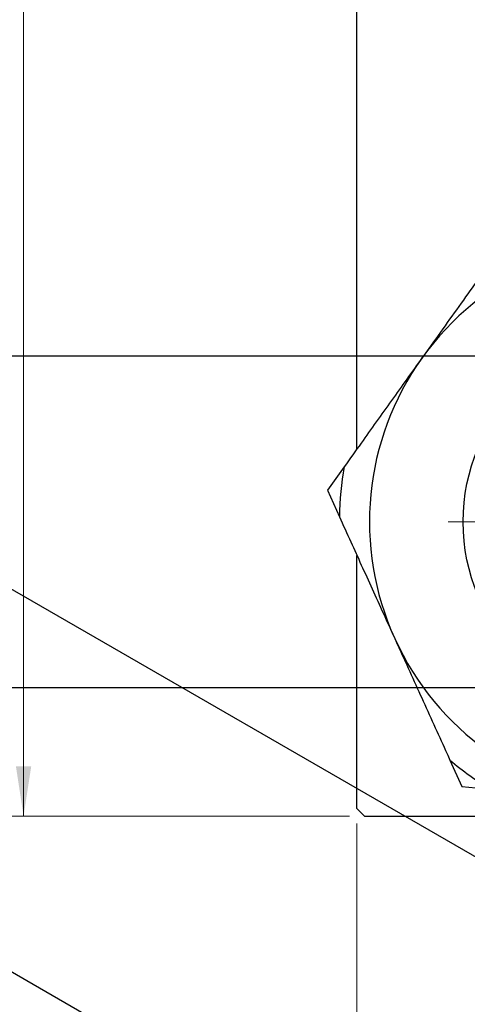
# Model space of a CAD drawing. Units: millimetres. Extents: x -24 to 461, y -107 to 298.
# Drawn here: x 201 to 231, y 120 to 186 of the extents above; entities that cross this region are included whole.
import ezdxf

# ---------------------------------------------------------------- set-up
doc = ezdxf.new("R2010")
doc.units = ezdxf.units.MM
doc.styles.add('SLDTEXTSTYLE0', font='TXT', dxfattribs={"width": 0.75})
doc.dimstyles.new('SLDDIMSTYLE0', dxfattribs={"dimtxt": 3.5, "dimasz": 3.302, "dimexe": 0, "dimexo": 0.0625, "dimgap": 0.875, "dimtad": 1, "dimdec": 0, "dimrnd": 1e-09, "dimzin": 12, "dimdsep": 46, "dimtxsty": 'SLDTEXTSTYLE0', "dimsah": 1, "dimcen": 0.09, "dimadec": 0, "dimazin": 3, "dimtfac": 1, "dimtdec": 0, "dimtofl": 0, "dimtmove": 0, "dimatfit": 3, "dimfxl": 1, "dimfrac": 2, "dimtolj": 1, "dimtzin": 12, "dimarcsym": 0})

# ---------------------------------------------------------------- blocks, each defined once
blk = doc.blocks.new('_D_1')
at = {"color": 7, "linetype": 'Continuous', "lineweight": 0}
for p, q in [((223.607, 132.352), (223.607, 109.301)), ((388.607, 132.352), (388.607, 109.301)), ((223.607, 110.301), (388.607, 110.301))]:
    blk.add_line(p, q, dxfattribs=at)
at = {"color": 7, "linetype": 'Continuous', "lineweight": 18}
for points in [[(223.607, 110.301), (226.909, 109.793), (226.909, 110.809)], [(388.607, 110.301), (385.305, 110.809), (385.305, 109.793)]]:
    blk.add_solid(points, dxfattribs=at)
at = {"color": 7, "linetype": 'Continuous', "lineweight": 18, "insert": (303.646, 114.813), "char_height": 3.5, "attachment_point": 1, "style": 'SLDTEXTSTYLE0'}
blk.add_mtext('165', dxfattribs=at)
blk = doc.blocks.new('_D_2')
at = {"color": 7, "linetype": 'Continuous', "lineweight": 0}
for p, q in [((223.107, 297.852), (200.451, 297.852)), ((201.451, 132.852), (201.451, 297.852)), ((223.107, 132.852), (200.451, 132.852))]:
    blk.add_line(p, q, dxfattribs=at)
at = {"color": 7, "linetype": 'Continuous', "lineweight": 18}
for points in [[(201.451, 297.852), (200.943, 294.55), (201.959, 294.55)], [(201.451, 132.852), (201.959, 136.154), (200.943, 136.154)]]:
    blk.add_solid(points, dxfattribs=at)
at = {"color": 7, "linetype": 'Continuous', "lineweight": 18, "insert": (196.939, 212.488), "char_height": 3.5, "attachment_point": 1, "rotation": 90, "style": 'SLDTEXTSTYLE0'}
blk.add_mtext('165', dxfattribs=at)
blk = doc.blocks.new('SW_CENTERMARKSYMBOL_4')
at = {"color": 0, "linetype": 'Continuous', "lineweight": 18}
for p, q in [((0, 5), (0, 13.5)), ((0, 0), (0, 2.5)), ((-5, 0), (-13.5, 0)), ((0, 0), (-2.5, 0)), ((0, 0), (0, -2.5)), ((0, 0), (2.5, 0)), ((5, 0), (13.5, 0)), ((0, -5), (0, -13.5))]:
    blk.add_line(p, q, dxfattribs=at)

msp = doc.modelspace()

# ---------------------------------------------------------------- linework, layer by layer
at = {"color": 7, "linetype": 'Continuous', "lineweight": 25}
for p, q in [((223.607, 157.251), (223.607, 273.453)), ((246.051, 121.712), (173.412, 163.645)), ((239.44, 163.402), (125.44, 163.402)), ((222.76, 156.067), (221.639, 154.498)), ((221.639, 154.498), (222.436, 152.743)), ((223.607, 133.352), (223.607, 150.167)), ((162.413, 144.592), (224.049, 109.01)), ((125.44, 141.402), (239.44, 141.402)), ((229.785, 136.57), (230.582, 134.815)), ((230.582, 134.815), (232.501, 134.628)), ((223.607, 133.352), (224.107, 132.852)), ((224.107, 132.852), (250.731, 132.852))]:
    msp.add_line(p, q, dxfattribs=at)
msp.add_circle((243.157, 152.402), 12.5, dxfattribs=at)
for radius, start, end in [(18.723, 84.43577, 144.43577), (18.723, 144.43577, 204.43577), (20.723, 169.81496, 179.05659), (18.723, 204.43577, 264.43577), (20.723, 229.81496, 239.05659)]:
    msp.add_arc((243.157, 152.402), radius, start, end, dxfattribs=at)
for points, knots in [([(233.092, 170.517), (232.344, 169.471), (230.826, 167.347), (229.05, 164.865), (228.076, 163.502), (227.926, 163.292)], [0, 0, 0, 0, 0.450852, 0.915572, 1, 1, 1, 1]), ([(227.926, 163.292), (227.249, 162.345), (225.875, 160.423), (224.152, 158.013), (223.133, 156.588), (222.76, 156.067)], [0, 0, 0, 0, 0.380819, 0.773333, 1, 1, 1, 1]), ([(222.436, 152.743), (222.688, 152.189), (223.392, 150.639), (224.615, 147.947), (225.608, 145.763), (226.11, 144.657)], [0, 0, 0, 0, 0.215159, 0.602238, 1, 1, 1, 1]), ([(226.11, 144.657), (226.21, 144.437), (226.847, 143.035), (228.036, 140.418), (229.144, 137.981), (229.72, 136.712), (229.785, 136.57)], [0, 0, 0, 0, 0.079141, 0.504456, 0.944404, 1, 1, 1, 1])]:
    msp.add_open_spline(points, degree=3, knots=knots, dxfattribs=at)

# ---------------------------------------------------------------- block references
at = {"color": 7, "linetype": 'Continuous', "lineweight": 0}
msp.add_blockref('SW_CENTERMARKSYMBOL_4', (243.157, 152.402), dxfattribs=at)

# ---------------------------------------------------------------- dimensions: what is measured, and where the dimension line sits
at = {"color": 7, "linetype": 'Continuous', "lineweight": 18}
dim = msp.add_linear_dim(base=(201.451, 297.852), p1=(224.107, 132.852), p2=(224.107, 297.852), angle=90, dimstyle='SLDDIMSTYLE0', dxfattribs=at)
dim.commit()
dim.dimension.update_dxf_attribs({"geometry": '_D_2', "text_midpoint": (201.451, 216.367), "dimtype": 160})
dim = msp.add_linear_dim(base=(388.607, 110.301), p1=(223.607, 133.352), p2=(388.607, 133.352), dimstyle='SLDDIMSTYLE0', dxfattribs=at)
dim.commit()
dim.dimension.update_dxf_attribs({"geometry": '_D_1', "text_midpoint": (307.526, 110.301), "dimtype": 160})

doc.saveas('drawing.dxf')
